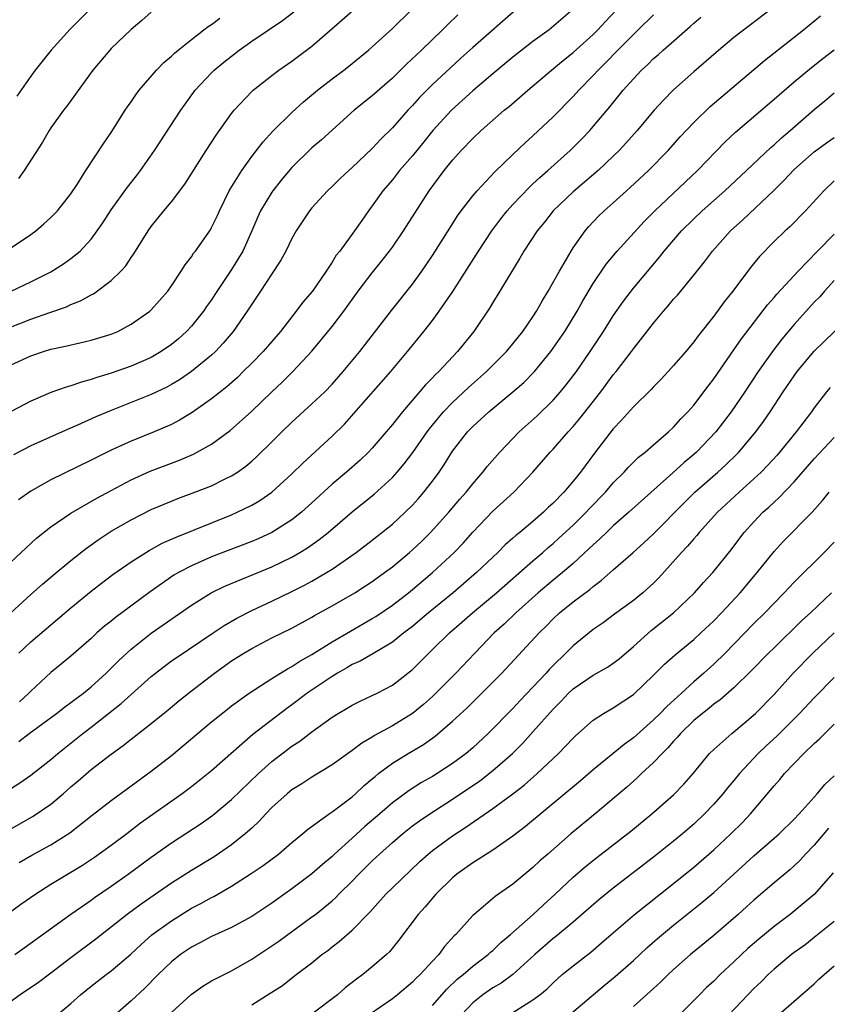
# Model space of a CAD drawing. Units: inches. Extents: x 2631000 to 2634000, y 1512000 to 1515000.
# Drawn here: x 2631448 to 2631528, y 1513900 to 1513998 of the extents above; entities that cross this region are included whole.
import ezdxf

# ---------------------------------------------------------------- set-up
doc = ezdxf.new("R2010")
doc.units = ezdxf.units.IN
doc.header["$MEASUREMENT"] = 0
doc.layers.add('LD26311512_2ft', color=4, linetype='Continuous')

msp = doc.modelspace()

# ---------------------------------------------------------------- linework, layer by layer
at = {"layer": 'LD26311512_2ft'}
for points, elevation in [([(2631457, 1514001.139), (2631452.922, 1513997.078), (2631451.018, 1513994.982), (2631449.447, 1513993), (2631449, 1513992.393), (2631447.601, 1513990.399)], 8698), ([(2631447, 1513967.439), (2631449, 1513968.211), (2631450.897, 1513968.896), (2631452.543, 1513969.457), (2631453, 1513969.678), (2631453.968, 1513970.033), (2631455, 1513970.631), (2631455.248, 1513970.752), (2631457, 1513972.065), (2631457.965, 1513973), (2631458.459, 1513973.541), (2631459, 1513974.352), (2631459.277, 1513974.723), (2631460.699, 1513977), (2631461, 1513977.423), (2631462.26, 1513979), (2631463, 1513979.901), (2631464.341, 1513981.659), (2631466.463, 1513985), (2631467.469, 1513986.531), (2631469, 1513988.678), (2631469.26, 1513989), (2631471, 1513990.858), (2631471.155, 1513991), (2631473, 1513992.479), (2631473.69, 1513993), (2631475, 1513993.889), (2631477, 1513995.386), (2631480.012, 1513997.988), (2631483, 1514000.67)], 8706), ([(2631447, 1513944.023), (2631448.061, 1513945), (2631448.533, 1513945.467), (2631449.582, 1513946.418), (2631451, 1513947.571), (2631453, 1513948.93), (2631455.583, 1513950.417), (2631457, 1513951.182), (2631459, 1513952.234), (2631460.899, 1513953.101), (2631463.808, 1513954.192), (2631465.206, 1513954.794), (2631467, 1513955.796), (2631468.861, 1513957.139), (2631471, 1513959.066), (2631473, 1513960.992), (2631474.041, 1513961.959), (2631475.094, 1513963), (2631476.974, 1513965.026), (2631479, 1513967.503), (2631480.156, 1513969), (2631481.605, 1513971), (2631483, 1513972.842), (2631483.969, 1513974.031), (2631484.721, 1513975), (2631485, 1513975.38), (2631486.121, 1513977), (2631488.677, 1513981), (2631490.174, 1513983), (2631491, 1513984.034), (2631491.86, 1513985), (2631493, 1513986.194), (2631493.849, 1513987), (2631496.144, 1513989), (2631496.617, 1513989.383), (2631497.696, 1513990.304), (2631498.475, 1513991), (2631500.836, 1513993), (2631502.025, 1513993.975), (2631503, 1513994.737), (2631505, 1513996.539), (2631505.461, 1513997), (2631506.186, 1513997.814), (2631507.304, 1513999)], 8716), ([(2631447, 1513963.657), (2631449, 1513964.57), (2631450.254, 1513965), (2631451, 1513965.231), (2631452.464, 1513965.536), (2631453.877, 1513965.877), (2631455, 1513966.114), (2631455.688, 1513966.312), (2631457, 1513966.722), (2631457.679, 1513967), (2631459, 1513967.705), (2631460.848, 1513969), (2631461, 1513969.142), (2631462.633, 1513971), (2631463, 1513971.526), (2631463.98, 1513973), (2631464.376, 1513973.624), (2631465, 1513974.433), (2631465.215, 1513974.785), (2631465.394, 1513975), (2631466.883, 1513977.117), (2631467, 1513977.324), (2631467.543, 1513978.457), (2631467.781, 1513979), (2631468.769, 1513981), (2631468.849, 1513981.151), (2631470.003, 1513983), (2631471, 1513984.397), (2631472.131, 1513985.869), (2631473.086, 1513986.914), (2631475, 1513988.777), (2631476.16, 1513989.84), (2631477.543, 1513991), (2631479, 1513992.137), (2631480.164, 1513993), (2631480.634, 1513993.366), (2631482.633, 1513995), (2631483, 1513995.315), (2631485, 1513997.137), (2631486.903, 1513999)], 8708), ([(2631497.284, 1513999), (2631493, 1513995.247), (2631491.819, 1513994.181), (2631490.773, 1513993.227), (2631489, 1513991.563), (2631488.427, 1513991), (2631487.716, 1513990.284), (2631487, 1513989.476), (2631486.545, 1513989), (2631485, 1513987.254), (2631483.862, 1513986.138), (2631483, 1513985.198), (2631481, 1513983.294), (2631480.654, 1513983), (2631479.792, 1513982.208), (2631479, 1513981.428), (2631478.535, 1513981), (2631477, 1513979.305), (2631476.752, 1513979), (2631475.425, 1513977), (2631475, 1513976.255), (2631474.394, 1513975), (2631473.906, 1513974.094), (2631473, 1513972.737), (2631471.875, 1513971), (2631471, 1513969.709), (2631470.552, 1513969), (2631469.136, 1513967), (2631468.164, 1513965.836), (2631467.378, 1513965), (2631467, 1513964.647), (2631465.004, 1513962.996), (2631463.808, 1513962.192), (2631463, 1513961.716), (2631462.536, 1513961.463), (2631461, 1513960.72), (2631459, 1513959.914), (2631457, 1513959.141), (2631455.495, 1513958.505), (2631453.669, 1513957.669), (2631452.728, 1513957.272), (2631449, 1513955.603), (2631447.269, 1513954.731)], 8712), ([(2631502.942, 1513999), (2631500.617, 1513997), (2631499, 1513995.834), (2631497, 1513994.298), (2631495, 1513992.64), (2631493, 1513990.924), (2631490.882, 1513989), (2631489.033, 1513987), (2631488.132, 1513985.868), (2631487, 1513984.483), (2631485.712, 1513983), (2631485, 1513982.098), (2631484.062, 1513981), (2631483, 1513979.49), (2631482.631, 1513979), (2631481.956, 1513978.044), (2631481.245, 1513977), (2631479.756, 1513975), (2631479.421, 1513974.579), (2631479, 1513973.901), (2631478.408, 1513973), (2631477.045, 1513971), (2631476.103, 1513969.897), (2631475.438, 1513969), (2631473.85, 1513967), (2631472.131, 1513965), (2631471, 1513963.836), (2631470.16, 1513963), (2631469.569, 1513962.431), (2631468.509, 1513961.491), (2631467, 1513960.282), (2631465.067, 1513958.933), (2631463.823, 1513958.176), (2631463, 1513957.751), (2631461.289, 1513957), (2631459, 1513956.094), (2631457, 1513955.179), (2631455.541, 1513954.459), (2631455, 1513954.175), (2631451, 1513952.247), (2631449, 1513951.11), (2631447.769, 1513950.231)], 8714), ([(2631523, 1513999.309), (2631519, 1513996.231), (2631517.237, 1513994.763), (2631515, 1513992.812), (2631513, 1513991.025), (2631511.988, 1513990.012), (2631511.073, 1513989), (2631509.366, 1513987), (2631508.261, 1513985.739), (2631507.581, 1513985), (2631507, 1513984.43), (2631505.485, 1513983), (2631503, 1513980.88), (2631501.018, 1513978.982), (2631500.133, 1513977.867), (2631499.416, 1513977), (2631498.099, 1513975), (2631497.702, 1513974.298), (2631496.756, 1513972.756), (2631495.717, 1513971), (2631495, 1513969.868), (2631494.68, 1513969.32), (2631493.106, 1513967), (2631491.494, 1513965), (2631489.62, 1513963), (2631489.295, 1513962.705), (2631489, 1513962.383), (2631488.309, 1513961.691), (2631486, 1513959), (2631485, 1513957.731), (2631484.388, 1513957), (2631483, 1513955.39), (2631482.626, 1513955), (2631481.795, 1513954.205), (2631480.428, 1513953), (2631479, 1513951.791), (2631477, 1513949.947), (2631475.943, 1513949), (2631475, 1513948.251), (2631473, 1513946.991), (2631471.633, 1513946.367), (2631471, 1513946.105), (2631467, 1513944.565), (2631465, 1513943.688), (2631463.696, 1513943), (2631463.258, 1513942.743), (2631460.896, 1513941.104), (2631457.449, 1513938.551), (2631457, 1513938.173), (2631456.343, 1513937.657), (2631455.586, 1513937), (2631455, 1513936.46), (2631453, 1513934.698), (2631452.075, 1513933.925), (2631451, 1513933.066), (2631449, 1513931.217), (2631448.802, 1513931), (2631447.869, 1513930.13)], 8722), ([(2631491.512, 1513998.488), (2631490.491, 1513997.509), (2631489.987, 1513997), (2631487.903, 1513995), (2631486.405, 1513993.595), (2631485, 1513992.205), (2631483, 1513990.426), (2631481.205, 1513989), (2631477.937, 1513986.063), (2631477, 1513985.268), (2631475, 1513983.297), (2631473.947, 1513982.053), (2631473.106, 1513981), (2631473, 1513980.847), (2631471.886, 1513979), (2631471.606, 1513978.394), (2631471.015, 1513977), (2631470.099, 1513975), (2631469, 1513973.168), (2631467.341, 1513970.66), (2631467, 1513970.158), (2631466.512, 1513969.488), (2631466.186, 1513969), (2631465, 1513967.523), (2631464.509, 1513967), (2631463.722, 1513966.278), (2631463, 1513965.69), (2631461.996, 1513965), (2631461, 1513964.42), (2631459, 1513963.547), (2631457, 1513962.855), (2631455.573, 1513962.428), (2631455, 1513962.215), (2631454.036, 1513961.964), (2631453, 1513961.59), (2631452.531, 1513961.469), (2631451, 1513960.925), (2631449, 1513960.064), (2631445, 1513957.976)], 8710), ([(2631447, 1513975.298), (2631449, 1513976.646), (2631449.495, 1513977), (2631450.308, 1513977.692), (2631451, 1513978.328), (2631451.338, 1513978.662), (2631451.653, 1513979), (2631453, 1513980.705), (2631453.607, 1513981.607), (2631454.489, 1513983), (2631456.272, 1513985.728), (2631457, 1513986.791), (2631458.403, 1513989), (2631458.64, 1513989.36), (2631459, 1513989.852), (2631459.457, 1513990.543), (2631459.805, 1513991), (2631461.533, 1513993), (2631462.249, 1513993.751), (2631463, 1513994.379), (2631463.309, 1513994.691), (2631463.676, 1513995), (2631465, 1513996.062), (2631466.246, 1513997), (2631466.665, 1513997.335), (2631467, 1513997.543), (2631467.829, 1513998.171)], 8702), ([(2631447.005, 1513938.995), (2631449, 1513940.812), (2631450.159, 1513941.841), (2631451.242, 1513942.758), (2631453, 1513944.207), (2631454.556, 1513945.444), (2631455.724, 1513946.276), (2631457, 1513947.114), (2631459, 1513948.266), (2631461, 1513949.266), (2631463, 1513950.118), (2631463.629, 1513950.371), (2631465.34, 1513951), (2631467, 1513951.651), (2631468.303, 1513952.303), (2631469, 1513952.634), (2631469.573, 1513953), (2631470.409, 1513953.59), (2631471, 1513954.079), (2631471.491, 1513954.509), (2631473, 1513955.999), (2631473.989, 1513957), (2631475, 1513957.979), (2631477, 1513959.786), (2631478.269, 1513961), (2631479, 1513961.761), (2631480.102, 1513963), (2631481.748, 1513965), (2631484.918, 1513969.081), (2631487, 1513971.704), (2631487.945, 1513973), (2631488.38, 1513973.62), (2631489, 1513974.557), (2631490.713, 1513977.287), (2631491.496, 1513978.504), (2631491.857, 1513979), (2631493, 1513980.478), (2631493.437, 1513981), (2631495.154, 1513982.846), (2631497, 1513984.618), (2631498.229, 1513985.771), (2631499, 1513986.454), (2631501, 1513988.344), (2631503, 1513990.374), (2631503.561, 1513991), (2631505, 1513992.464), (2631505.485, 1513993), (2631506.254, 1513993.746), (2631507.46, 1513995), (2631509, 1513996.554), (2631509.472, 1513997), (2631511, 1513998.515)], 8718), ([(2631447.062, 1513971), (2631449, 1513971.922), (2631451, 1513972.942), (2631452.274, 1513973.726), (2631453, 1513974.242), (2631453.916, 1513975), (2631455, 1513976.169), (2631455.619, 1513977), (2631456.181, 1513977.819), (2631457, 1513979.097), (2631458.644, 1513981.356), (2631459.53, 1513982.47), (2631459.928, 1513983), (2631461.325, 1513985), (2631463.939, 1513989), (2631464.376, 1513989.624), (2631465.382, 1513991), (2631467, 1513992.741), (2631467.263, 1513993), (2631468.208, 1513993.792), (2631469.747, 1513995), (2631471, 1513995.891), (2631474.072, 1513997.928), (2631475.201, 1513998.799)], 8704), ([(2631461, 1513998.778), (2631460.066, 1513997.934), (2631459, 1513997.049), (2631457, 1513995.142), (2631456.865, 1513995), (2631455.177, 1513993), (2631452.578, 1513989.422), (2631452.251, 1513989), (2631451, 1513987.264), (2631450.823, 1513987), (2631450.155, 1513985.845), (2631448.328, 1513983), (2631447.783, 1513982.217)], 8700), ([(2631447.798, 1513935), (2631449, 1513936.13), (2631453, 1513939.511), (2631455, 1513941.145), (2631456.043, 1513941.956), (2631457.185, 1513942.815), (2631459, 1513944.084), (2631460.79, 1513945.21), (2631462.083, 1513945.916), (2631463, 1513946.316), (2631463.461, 1513946.539), (2631469, 1513948.76), (2631469.55, 1513949), (2631471, 1513949.712), (2631471.819, 1513950.182), (2631473, 1513951.004), (2631475, 1513952.821), (2631476.094, 1513953.906), (2631479, 1513956.577), (2631480.228, 1513957.772), (2631481.181, 1513958.819), (2631484.836, 1513963), (2631486.524, 1513965), (2631488.145, 1513967), (2631489, 1513968.098), (2631489.674, 1513969), (2631491.037, 1513970.963), (2631493.582, 1513975), (2631494.907, 1513977), (2631495.802, 1513978.198), (2631496.444, 1513979), (2631497, 1513979.62), (2631498.646, 1513981.354), (2631499, 1513981.668), (2631499.683, 1513982.317), (2631500.474, 1513983), (2631502.695, 1513985), (2631503.849, 1513986.151), (2631504.657, 1513987), (2631505, 1513987.385), (2631506.653, 1513989.347), (2631507.995, 1513991), (2631509, 1513992.137), (2631509.816, 1513993), (2631510.432, 1513993.568), (2631511, 1513994.141), (2631511.465, 1513994.535), (2631511.971, 1513995), (2631514.654, 1513997.345), (2631515, 1513997.667), (2631515.723, 1513998.277)], 8720), ([(2631447.812, 1513926.187), (2631448.846, 1513927), (2631451.56, 1513929), (2631452.37, 1513929.63), (2631453, 1513930.069), (2631453.524, 1513930.476), (2631454.24, 1513931), (2631455, 1513931.627), (2631456.511, 1513933), (2631457.753, 1513934.247), (2631459, 1513935.385), (2631461, 1513936.982), (2631465, 1513939.763), (2631466.977, 1513941), (2631468.336, 1513941.664), (2631473, 1513943.565), (2631475, 1513944.532), (2631475.805, 1513945), (2631476.545, 1513945.455), (2631477.717, 1513946.283), (2631478.598, 1513947), (2631481, 1513949.057), (2631483.187, 1513950.813), (2631485, 1513952.474), (2631485.478, 1513953), (2631486.18, 1513953.82), (2631487.04, 1513954.96), (2631488.462, 1513957), (2631488.692, 1513957.308), (2631489.582, 1513958.418), (2631490.088, 1513959), (2631491, 1513959.944), (2631492.574, 1513961.426), (2631494.362, 1513963), (2631496.354, 1513965), (2631497, 1513965.777), (2631497.976, 1513967), (2631499, 1513968.463), (2631499.35, 1513969), (2631499.94, 1513970.06), (2631500.513, 1513971), (2631501.625, 1513973), (2631502.795, 1513975), (2631503, 1513975.315), (2631504.19, 1513977), (2631504.564, 1513977.436), (2631505.534, 1513978.466), (2631506.083, 1513979), (2631507, 1513979.806), (2631508.305, 1513981), (2631508.677, 1513981.323), (2631510.486, 1513983), (2631512.444, 1513985), (2631513.654, 1513986.346), (2631515, 1513987.782), (2631516.634, 1513989.367), (2631522.044, 1513993.957), (2631525.931, 1513997), (2631527.61, 1513998.39)], 8724), ([(2631447, 1513921.492), (2631447.909, 1513922.091), (2631449, 1513922.849), (2631451, 1513924.407), (2631451.685, 1513925), (2631454.18, 1513927), (2631455, 1513927.62), (2631458.013, 1513929.986), (2631459, 1513930.884), (2631461, 1513932.654), (2631461.42, 1513933), (2631463, 1513934.21), (2631463.462, 1513934.538), (2631467.159, 1513937), (2631468.254, 1513937.747), (2631469.515, 1513938.485), (2631471, 1513939.246), (2631473, 1513940.168), (2631475, 1513941.125), (2631476.249, 1513941.751), (2631477, 1513942.161), (2631478.457, 1513943), (2631479, 1513943.342), (2631481.41, 1513945), (2631483, 1513946.225), (2631485, 1513947.837), (2631486.268, 1513949), (2631487, 1513949.72), (2631487.613, 1513950.387), (2631488.144, 1513951), (2631489, 1513952.104), (2631489.658, 1513953), (2631490.202, 1513953.798), (2631491, 1513955.075), (2631492.498, 1513957), (2631493, 1513957.532), (2631494.593, 1513959), (2631497, 1513960.975), (2631498.079, 1513961.92), (2631499.141, 1513963), (2631500.783, 1513965), (2631502.174, 1513967), (2631503.401, 1513969), (2631503.968, 1513970.032), (2631505, 1513971.775), (2631506.301, 1513973.699), (2631507.393, 1513975), (2631510.071, 1513977.929), (2631511.142, 1513979), (2631515.371, 1513983), (2631518.138, 1513985.862), (2631519.163, 1513986.837), (2631523, 1513990.104), (2631525, 1513991.84), (2631526.724, 1513993.276), (2631527.851, 1513994.149), (2631529, 1513995.01)], 8726), ([(2631447, 1513917.483), (2631449.239, 1513918.761), (2631451, 1513919.973), (2631452.221, 1513921), (2631453, 1513921.691), (2631453.714, 1513922.287), (2631455, 1513923.403), (2631457, 1513924.949), (2631458.201, 1513925.799), (2631459, 1513926.44), (2631461, 1513927.993), (2631462.665, 1513929.335), (2631463.754, 1513930.246), (2631465, 1513931.245), (2631467.284, 1513933), (2631469, 1513934.21), (2631470.225, 1513935), (2631471, 1513935.464), (2631473, 1513936.5), (2631475, 1513937.49), (2631477, 1513938.579), (2631477.259, 1513938.741), (2631479, 1513939.694), (2631481.268, 1513941), (2631482.33, 1513941.67), (2631483, 1513942.117), (2631484.23, 1513943), (2631485, 1513943.585), (2631486.703, 1513945), (2631487, 1513945.26), (2631487.892, 1513946.108), (2631488.804, 1513947), (2631490.619, 1513949), (2631491.704, 1513950.296), (2631492.336, 1513951), (2631493, 1513951.85), (2631494.023, 1513953), (2631494.449, 1513953.551), (2631495.698, 1513955), (2631497.628, 1513957), (2631499.406, 1513958.594), (2631501, 1513960.146), (2631501.754, 1513961), (2631502.318, 1513961.683), (2631503.324, 1513963), (2631504.71, 1513965), (2631506.027, 1513967), (2631507, 1513968.559), (2631507.997, 1513970.003), (2631509, 1513971.3), (2631511.602, 1513974.398), (2631512.068, 1513975), (2631513.791, 1513977), (2631515, 1513978.196), (2631515.84, 1513979), (2631518.092, 1513981), (2631520.253, 1513983), (2631522.686, 1513985.314), (2631523, 1513985.58), (2631523.728, 1513986.273), (2631524.598, 1513987), (2631527, 1513989.074), (2631528.066, 1513989.934), (2631529, 1513990.74)], 8728), ([(2631447.855, 1513914.145), (2631449.107, 1513914.893), (2631451, 1513915.924), (2631452.886, 1513917.114), (2631455.127, 1513918.873), (2631457, 1513920.318), (2631461, 1513923.247), (2631463, 1513924.818), (2631467, 1513928.143), (2631468.572, 1513929.427), (2631469, 1513929.757), (2631470.742, 1513931), (2631473, 1513932.459), (2631474.56, 1513933.44), (2631475, 1513933.657), (2631475.801, 1513934.199), (2631477, 1513934.855), (2631479, 1513936.126), (2631480.817, 1513937.183), (2631483, 1513938.424), (2631483.356, 1513938.644), (2631485, 1513939.771), (2631486.601, 1513941), (2631487, 1513941.317), (2631489.012, 1513943), (2631491.159, 1513945), (2631492.054, 1513945.946), (2631493, 1513947.013), (2631495, 1513949.107), (2631497.088, 1513951), (2631498.976, 1513953), (2631500.713, 1513955), (2631501, 1513955.295), (2631502.51, 1513957), (2631503, 1513957.531), (2631503.669, 1513958.331), (2631505.742, 1513961), (2631507, 1513962.675), (2631507.275, 1513963), (2631508.804, 1513965), (2631509, 1513965.279), (2631511, 1513967.813), (2631511.993, 1513969), (2631512.47, 1513969.53), (2631513, 1513970.194), (2631513.379, 1513970.621), (2631515, 1513972.592), (2631516.076, 1513973.924), (2631516.884, 1513975), (2631518.675, 1513977), (2631519.884, 1513978.116), (2631522.971, 1513981.029), (2631523.982, 1513982.018), (2631525, 1513983.106), (2631527, 1513984.864), (2631528.231, 1513985.768), (2631529, 1513986.304)], 8730), ([(2631529, 1513981.975), (2631527.968, 1513981), (2631526.12, 1513979), (2631524.584, 1513977.416), (2631524.115, 1513977), (2631523, 1513975.931), (2631521.547, 1513974.453), (2631520.651, 1513973.349), (2631518.899, 1513971), (2631518.05, 1513969.95), (2631517, 1513968.533), (2631515.435, 1513966.565), (2631515, 1513965.956), (2631514.208, 1513965), (2631513, 1513963.597), (2631512.456, 1513963), (2631511.751, 1513962.249), (2631511, 1513961.497), (2631510.768, 1513961.232), (2631509, 1513959.494), (2631507.828, 1513958.172), (2631507, 1513957.311), (2631505.129, 1513954.871), (2631503.731, 1513953), (2631503, 1513952.096), (2631502.067, 1513951), (2631501, 1513949.908), (2631500.524, 1513949.476), (2631500.042, 1513949), (2631499, 1513948.096), (2631497.679, 1513947), (2631497.297, 1513946.703), (2631497, 1513946.423), (2631496.238, 1513945.762), (2631495.488, 1513945), (2631495, 1513944.552), (2631493.386, 1513943), (2631491.042, 1513941), (2631488.609, 1513939), (2631487.741, 1513938.259), (2631487, 1513937.649), (2631486.148, 1513937), (2631485, 1513936.085), (2631483.068, 1513934.932), (2631481.802, 1513934.198), (2631481, 1513933.85), (2631480.477, 1513933.523), (2631479.53, 1513933), (2631479, 1513932.68), (2631476.53, 1513931), (2631475.669, 1513930.331), (2631475, 1513929.833), (2631474.509, 1513929.491), (2631471.101, 1513926.899), (2631467, 1513923.292), (2631465, 1513921.69), (2631464.091, 1513921), (2631459.935, 1513918.064), (2631458.551, 1513917), (2631457, 1513915.84), (2631455.352, 1513914.648), (2631454.142, 1513913.857), (2631453, 1513913.152), (2631451, 1513911.957), (2631449.49, 1513911), (2631448.028, 1513909.972), (2631443.394, 1513906.606)], 8732), ([(2631447.419, 1513905), (2631448.347, 1513905.653), (2631452.977, 1513909.023), (2631455, 1513910.425), (2631455.33, 1513910.67), (2631457, 1513911.798), (2631458.713, 1513913), (2631461, 1513914.689), (2631463, 1513916.112), (2631465.958, 1513918.042), (2631467.126, 1513918.874), (2631469, 1513920.427), (2631471.664, 1513923), (2631473, 1513924.201), (2631475, 1513925.728), (2631475.773, 1513926.227), (2631477, 1513927.174), (2631479, 1513928.622), (2631479.603, 1513929), (2631480.493, 1513929.507), (2631481, 1513929.818), (2631481.786, 1513930.214), (2631483, 1513930.762), (2631483.485, 1513931), (2631485, 1513931.794), (2631486.553, 1513933), (2631487, 1513933.364), (2631487.824, 1513934.176), (2631488.626, 1513935), (2631489, 1513935.343), (2631490.705, 1513937), (2631491.933, 1513938.067), (2631492.968, 1513939), (2631495.364, 1513941), (2631499, 1513944.178), (2631499.971, 1513945), (2631500.514, 1513945.486), (2631501, 1513945.888), (2631501.586, 1513946.414), (2631503, 1513947.737), (2631504.289, 1513949), (2631504.629, 1513949.372), (2631506.209, 1513951), (2631507, 1513951.925), (2631508.074, 1513953), (2631508.506, 1513953.494), (2631509.512, 1513954.488), (2631510.168, 1513955), (2631511, 1513955.731), (2631512.489, 1513957), (2631513, 1513957.477), (2631513.713, 1513958.287), (2631514.417, 1513959), (2631515, 1513959.662), (2631516.431, 1513961.569), (2631517, 1513962.293), (2631519, 1513965.159), (2631519.746, 1513966.254), (2631522.353, 1513969.647), (2631523, 1513970.371), (2631523.285, 1513970.715), (2631525.398, 1513973), (2631527.336, 1513975), (2631529, 1513976.683)], 8734), ([(2631529, 1513972.069), (2631528.019, 1513971), (2631527.544, 1513970.456), (2631527, 1513969.909), (2631525, 1513967.694), (2631523.776, 1513966.224), (2631522.903, 1513965.098), (2631521.408, 1513963), (2631520.082, 1513961), (2631518.732, 1513959), (2631517.191, 1513957), (2631515.271, 1513955), (2631515, 1513954.756), (2631514.041, 1513953.959), (2631512.913, 1513952.913), (2631508.528, 1513949), (2631507, 1513947.659), (2631506.306, 1513947), (2631505.654, 1513946.346), (2631505, 1513945.781), (2631504.609, 1513945.391), (2631503, 1513943.917), (2631501.929, 1513943), (2631501, 1513942.249), (2631499.531, 1513941), (2631497.297, 1513939), (2631496.124, 1513937.876), (2631495.144, 1513937), (2631493.203, 1513935), (2631491.315, 1513933), (2631489.34, 1513931), (2631489, 1513930.681), (2631488.107, 1513929.893), (2631487, 1513928.979), (2631485, 1513927.748), (2631483.214, 1513926.786), (2631483, 1513926.637), (2631481.956, 1513926.044), (2631481, 1513925.301), (2631479, 1513923.876), (2631477, 1513922.661), (2631475.998, 1513922.001), (2631475, 1513921.389), (2631474.522, 1513921), (2631473, 1513919.616), (2631472.404, 1513919), (2631471.739, 1513918.261), (2631471, 1513917.585), (2631470.352, 1513917), (2631469, 1513915.929), (2631467.264, 1513914.736), (2631465, 1513913.353), (2631463, 1513912.088), (2631459.98, 1513910.02), (2631458.593, 1513909), (2631455.484, 1513906.516), (2631453, 1513904.67), (2631451, 1513903.135), (2631449.765, 1513902.235), (2631447.941, 1513901), (2631447, 1513900.292)], 8736), ([(2631451, 1513898.47), (2631453, 1513900.145), (2631453.956, 1513901), (2631455, 1513901.851), (2631456.498, 1513903), (2631457, 1513903.365), (2631458.957, 1513905.043), (2631459.989, 1513906.012), (2631461.053, 1513906.947), (2631463, 1513908.363), (2631464.011, 1513909), (2631465, 1513909.609), (2631465.923, 1513910.077), (2631467, 1513910.683), (2631467.218, 1513910.783), (2631469, 1513911.795), (2631470.948, 1513913.052), (2631472.137, 1513913.863), (2631473.657, 1513915), (2631475, 1513916.147), (2631476.047, 1513917), (2631476.555, 1513917.445), (2631478.711, 1513919), (2631479, 1513919.189), (2631481, 1513920.707), (2631481.335, 1513921), (2631482.195, 1513921.805), (2631483, 1513922.47), (2631483.277, 1513922.724), (2631483.625, 1513923), (2631485, 1513924.033), (2631486.591, 1513925), (2631488.112, 1513925.888), (2631489.273, 1513926.727), (2631491, 1513928.209), (2631492.442, 1513929.558), (2631493.91, 1513931), (2631495.902, 1513933), (2631499.613, 1513937), (2631500.315, 1513937.685), (2631501, 1513938.392), (2631501.653, 1513939), (2631503, 1513940.105), (2631504.667, 1513941.333), (2631505, 1513941.634), (2631505.793, 1513942.207), (2631507, 1513943.292), (2631508.987, 1513945.013), (2631510.041, 1513945.959), (2631511, 1513946.865), (2631514.045, 1513949.955), (2631515.105, 1513951), (2631517.399, 1513953), (2631518.242, 1513953.758), (2631519.258, 1513954.742), (2631519.506, 1513955), (2631521.204, 1513957), (2631521.958, 1513958.042), (2631522.619, 1513959), (2631523.919, 1513961), (2631525, 1513962.585), (2631525.309, 1513963), (2631527, 1513965.026), (2631531, 1513968.922)], 8738), ([(2631528.584, 1513961.416), (2631528.239, 1513961), (2631527, 1513959.386), (2631526.732, 1513959), (2631525.191, 1513957), (2631523.301, 1513954.699), (2631522.35, 1513953.65), (2631521.71, 1513953), (2631521, 1513952.325), (2631519.52, 1513951), (2631517.366, 1513949), (2631515.554, 1513947), (2631515.31, 1513946.69), (2631515, 1513946.361), (2631514.379, 1513945.621), (2631513.778, 1513945), (2631511.523, 1513942.477), (2631511, 1513941.956), (2631509.944, 1513941), (2631509, 1513940.235), (2631507.131, 1513938.869), (2631505.99, 1513938.01), (2631505, 1513937.332), (2631503, 1513935.73), (2631502.277, 1513935), (2631501, 1513933.765), (2631500.624, 1513933.376), (2631500.299, 1513933), (2631499, 1513931.593), (2631497.727, 1513930.273), (2631497, 1513929.474), (2631494.55, 1513927), (2631493, 1513925.566), (2631492.347, 1513925), (2631491, 1513924), (2631489.46, 1513923), (2631489, 1513922.718), (2631487.888, 1513922.112), (2631486.671, 1513921.329), (2631485, 1513920.085), (2631483.759, 1513919), (2631482.267, 1513917.733), (2631481, 1513916.576), (2631479.238, 1513915), (2631479, 1513914.77), (2631478.042, 1513913.959), (2631477, 1513913.026), (2631475, 1513911.531), (2631473, 1513910.128), (2631471, 1513908.788), (2631469, 1513907.697), (2631467, 1513906.794), (2631465.838, 1513906.162), (2631465, 1513905.74), (2631463.924, 1513905), (2631463, 1513904.274), (2631461.691, 1513903), (2631460.36, 1513901.64), (2631459, 1513900.397), (2631457.402, 1513899)], 8740), ([(2631463, 1513899.23), (2631464.959, 1513901.041), (2631466.133, 1513901.867), (2631467, 1513902.372), (2631467.406, 1513902.594), (2631469, 1513903.392), (2631471, 1513904.538), (2631473.684, 1513906.316), (2631477, 1513908.74), (2631477.334, 1513909), (2631479, 1513910.346), (2631479.351, 1513910.649), (2631479.685, 1513911), (2631481, 1513912.296), (2631481.675, 1513913), (2631483, 1513914.312), (2631483.726, 1513915), (2631485, 1513916.146), (2631485.994, 1513917), (2631487, 1513917.79), (2631487.701, 1513918.299), (2631488.717, 1513919), (2631491, 1513920.472), (2631493.702, 1513922.298), (2631495, 1513923.299), (2631496.959, 1513925), (2631497.983, 1513926.018), (2631499, 1513927.145), (2631501, 1513929.421), (2631501.793, 1513930.207), (2631502.531, 1513931), (2631503, 1513931.447), (2631505, 1513932.789), (2631506.408, 1513933.592), (2631507, 1513933.981), (2631507.578, 1513934.422), (2631509, 1513935.659), (2631510.757, 1513937.243), (2631512.985, 1513939), (2631515.082, 1513941), (2631515.98, 1513942.02), (2631516.92, 1513943), (2631518.728, 1513945.272), (2631519.579, 1513946.421), (2631520.033, 1513947), (2631521, 1513948.068), (2631521.895, 1513949), (2631522.481, 1513949.519), (2631523, 1513950.023), (2631523.521, 1513950.479), (2631525, 1513952.038), (2631527, 1513954.308), (2631529, 1513956.444)], 8742), ([(2631471, 1513899.989), (2631472.85, 1513901.15), (2631473, 1513901.26), (2631474.066, 1513901.934), (2631475.427, 1513903), (2631477, 1513904.191), (2631477.992, 1513905), (2631478.582, 1513905.418), (2631479, 1513905.757), (2631479.717, 1513906.283), (2631481, 1513907.414), (2631482.768, 1513909.232), (2631484.353, 1513911), (2631485, 1513911.643), (2631487.748, 1513914.251), (2631488.581, 1513915), (2631489, 1513915.34), (2631491, 1513916.826), (2631492.322, 1513917.678), (2631495, 1513919.529), (2631497, 1513920.995), (2631498.136, 1513921.864), (2631499.432, 1513923), (2631501, 1513924.505), (2631501.539, 1513925), (2631503, 1513926.534), (2631503.236, 1513926.764), (2631505, 1513928.315), (2631506.036, 1513929), (2631507, 1513929.544), (2631509, 1513930.883), (2631511, 1513932.784), (2631512.11, 1513933.89), (2631513.166, 1513934.834), (2631515, 1513936.33), (2631515.724, 1513937), (2631517, 1513938.197), (2631517.778, 1513939), (2631519.642, 1513941), (2631521.316, 1513943), (2631523, 1513945.111), (2631523.907, 1513946.093), (2631526.807, 1513949), (2631527.838, 1513950.162), (2631528.499, 1513951)], 8744), ([(2631529, 1513946.031), (2631527.986, 1513945), (2631525, 1513942.054), (2631524.016, 1513941), (2631523, 1513939.977), (2631522.071, 1513939), (2631521, 1513937.94), (2631518.128, 1513935), (2631517, 1513933.902), (2631516.018, 1513933), (2631515, 1513932.119), (2631513.783, 1513931), (2631512.311, 1513929.689), (2631511.668, 1513929), (2631511, 1513928.337), (2631509, 1513926.565), (2631508.086, 1513925.915), (2631507, 1513924.988), (2631505, 1513923.365), (2631503.721, 1513922.279), (2631498.263, 1513917.737), (2631497, 1513916.774), (2631495, 1513915.4), (2631494.363, 1513915), (2631493.549, 1513914.451), (2631493, 1513914.13), (2631491.433, 1513913), (2631491, 1513912.637), (2631489.338, 1513911), (2631488.254, 1513909.746), (2631487.554, 1513909), (2631485.617, 1513906.383), (2631484.716, 1513905.284), (2631484.422, 1513905), (2631483, 1513903.765), (2631482.049, 1513903), (2631481.436, 1513902.564), (2631480.312, 1513901.688), (2631479.542, 1513901), (2631477, 1513899.069)], 8746), ([(2631528.72, 1513941), (2631526.625, 1513939), (2631525.778, 1513938.222), (2631523, 1513935.533), (2631522.461, 1513935), (2631520.754, 1513933.246), (2631519, 1513931.543), (2631517.646, 1513930.354), (2631517, 1513929.905), (2631516.512, 1513929.488), (2631515.868, 1513929), (2631515, 1513928.274), (2631513.678, 1513927), (2631513.377, 1513926.624), (2631513, 1513926.235), (2631512.44, 1513925.56), (2631511.848, 1513925), (2631511, 1513924.093), (2631509.81, 1513923), (2631509.4, 1513922.6), (2631509, 1513922.259), (2631508.342, 1513921.658), (2631505.203, 1513919), (2631502.756, 1513917), (2631500.464, 1513915), (2631499.69, 1513914.31), (2631499, 1513913.656), (2631498.189, 1513913), (2631497, 1513912.003), (2631495.237, 1513910.763), (2631493.136, 1513909), (2631493, 1513908.872), (2631491.319, 1513907), (2631491.153, 1513906.847), (2631490.2, 1513905.8), (2631489.623, 1513905), (2631489, 1513904.347), (2631487.759, 1513903), (2631487.363, 1513902.637), (2631487, 1513902.264), (2631485.504, 1513901), (2631485, 1513900.595), (2631482.707, 1513899)], 8748), ([(2631489, 1513899.919), (2631490.433, 1513901.567), (2631491.464, 1513902.537), (2631492.048, 1513903), (2631493, 1513903.842), (2631494.543, 1513905), (2631494.773, 1513905.227), (2631495, 1513905.414), (2631495.802, 1513906.198), (2631496.755, 1513907), (2631499.023, 1513909), (2631500.044, 1513909.956), (2631501.206, 1513911), (2631503, 1513912.696), (2631504.237, 1513913.763), (2631505.345, 1513914.654), (2631508.731, 1513917.269), (2631510.845, 1513919), (2631513, 1513920.898), (2631514.032, 1513921.968), (2631514.948, 1513923), (2631516.59, 1513925), (2631517, 1513925.416), (2631518.791, 1513927), (2631519, 1513927.159), (2631520.023, 1513928.023), (2631521.157, 1513929), (2631523, 1513930.882), (2631524.915, 1513933), (2631526.854, 1513935), (2631528.994, 1513937.006)], 8750), ([(2631529, 1513932.577), (2631527, 1513930.549), (2631525.548, 1513929), (2631523.266, 1513926.733), (2631522.226, 1513925.774), (2631521.435, 1513925), (2631519.553, 1513923), (2631519, 1513922.33), (2631518.384, 1513921.616), (2631517.896, 1513921), (2631517, 1513919.97), (2631516.081, 1513919), (2631515, 1513917.973), (2631513.882, 1513917), (2631513, 1513916.269), (2631511, 1513914.683), (2631507, 1513911.592), (2631505.563, 1513910.438), (2631503, 1513908.238), (2631501.233, 1513906.767), (2631501, 1513906.593), (2631499.175, 1513905), (2631497, 1513903.005), (2631495.84, 1513902.16), (2631495, 1513901.689), (2631493.992, 1513901), (2631493, 1513900.209), (2631491.884, 1513899)], 8752), ([(2631496.62, 1513899), (2631499, 1513900.49), (2631499.67, 1513901), (2631500.402, 1513901.598), (2631501, 1513902.187), (2631501.923, 1513903), (2631503, 1513903.891), (2631504.754, 1513905.246), (2631505.839, 1513906.161), (2631506.789, 1513907), (2631509.121, 1513909), (2631513, 1513912.075), (2631515, 1513913.682), (2631517, 1513915.414), (2631518.703, 1513917), (2631519.847, 1513918.153), (2631520.649, 1513919), (2631522.652, 1513921.348), (2631523, 1513921.793), (2631523.569, 1513922.431), (2631524.041, 1513923), (2631525.977, 1513925), (2631527, 1513925.991), (2631527.531, 1513926.469), (2631528.046, 1513927), (2631529, 1513927.915)], 8754), ([(2631502.63, 1513899), (2631506.088, 1513901.912), (2631507.199, 1513902.801), (2631509, 1513904.418), (2631510.33, 1513905.67), (2631511.39, 1513906.61), (2631513, 1513907.935), (2631515.824, 1513910.176), (2631517, 1513911.173), (2631521, 1513914.814), (2631523.507, 1513917), (2631525, 1513918.468), (2631525.503, 1513919), (2631527.301, 1513921), (2631528.074, 1513921.926), (2631529, 1513922.798)], 8756), ([(2631528.417, 1513917.583), (2631527, 1513915.882), (2631526.146, 1513915), (2631525.601, 1513914.399), (2631525, 1513913.821), (2631524.571, 1513913.429), (2631523, 1513912.124), (2631521, 1513910.423), (2631520.261, 1513909.739), (2631519.426, 1513909), (2631517, 1513906.899), (2631514.676, 1513905), (2631513, 1513903.52), (2631512.444, 1513903), (2631511.723, 1513902.276), (2631511, 1513901.615), (2631509, 1513899.844)], 8758), ([(2631528.882, 1513913.118), (2631527.012, 1513910.988), (2631525, 1513909.307), (2631524.613, 1513909), (2631523, 1513907.783), (2631521.476, 1513906.524), (2631520.402, 1513905.598), (2631519.755, 1513905), (2631519, 1513904.27), (2631517.629, 1513903), (2631517, 1513902.367), (2631516.288, 1513901.712), (2631515.563, 1513901), (2631515, 1513900.414), (2631513, 1513898.397)], 8760), ([(2631529, 1513908.303), (2631527, 1513906.686), (2631526.052, 1513905.948), (2631525, 1513905.211), (2631524.727, 1513905), (2631523, 1513903.535), (2631522.418, 1513903), (2631521.708, 1513902.292), (2631521, 1513901.637), (2631520.382, 1513901), (2631518.49, 1513899)], 8762), ([(2631523.205, 1513898.795), (2631527, 1513902.101), (2631527.452, 1513902.548), (2631527.997, 1513903), (2631529, 1513903.872)], 8764)]:
    msp.add_lwpolyline(points, dxfattribs=dict(at, elevation=elevation))

doc.saveas('drawing.dxf')
